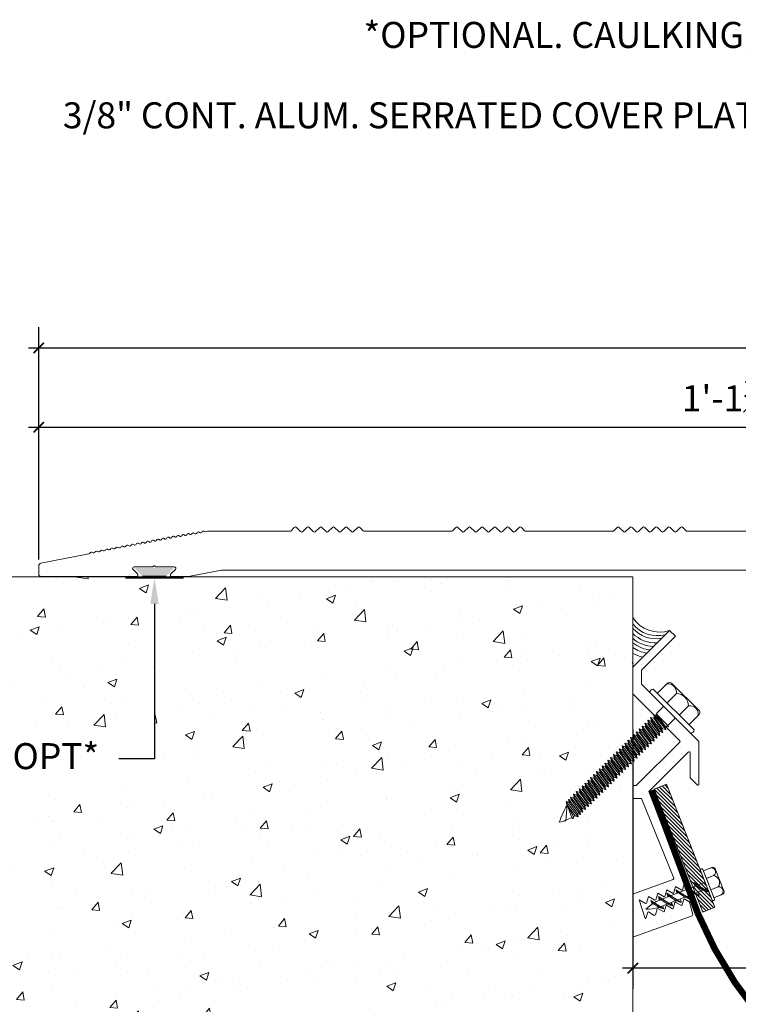
# Model space of a CAD drawing. Units: inches. Extents: x 921.9 to 957.7, y 103.8 to 124.3.
# Drawn here: x 930.8 to 937.7, y 109.1 to 118.6 of the extents above; entities that cross this region are included whole.
import ezdxf
from ezdxf import colors
from ezdxf.entities.mleader import LeaderData, LeaderLine
from ezdxf.math import Vec2, Vec3

# ---------------------------------------------------------------- set-up
doc = ezdxf.new("R2010")
doc.units = ezdxf.units.IN
doc.header["$MEASUREMENT"] = 0
for name, color, linetype, lineweight in [('Dim - Thin', 1, 'Continuous', 5), ('Hatch - Medium', 5, 'Continuous', 9), ('Object - Regular', 250, 'Continuous', 15)]:
    doc.layers.add(name, color=color, linetype=linetype, lineweight=lineweight)
doc.styles.add('ARCHITXT', font='arial-narrow_[allfont.net].ttf')
doc.dimstyles.new('002', dxfattribs={"dimscale": 2, "dimtxt": 0.125, "dimasz": 0.05, "dimexe": 0.1, "dimexo": 0.05, "dimgap": 0.05, "dimtad": 1, "dimdec": 4, "dimzin": 3, "dimdsep": 46, "dimlunit": 4, "dimtxsty": 'ARCHITXT', "dimblk1": 'ARCHTICK', "dimblk2": 'ARCHTICK', "dimsah": 1, "dimcen": 0.05, "dimdle": 0.05, "dimclrd": 256, "dimclre": 256, "dimclrt": 256, "dimadec": 0, "dimazin": 0, "dimtfac": 0.7, "dimtdec": 4, "dimtofl": 0, "dimtmove": 0, "dimatfit": 3, "dimldrblk": 'ARCHTICK', "dimfxl": 1, "dimtfillclr": 7, "dimfrac": 1, "dimtolj": 1, "dimtzin": 0, "dimarcsym": 0})

# ---------------------------------------------------------------- blocks, each defined once
blk = doc.blocks.new('A$C6B111A78')
at = {"layer": 'Object - Regular'}
for p, q in [((-0.1848, 0.2105), (0.1871, 0.2105)), ((-0.2081, 0.1597), (-0.2081, 0.1835)), ((-0.2081, 0.0459), (-0.2081, 0.1728)), ((-0.077, 0.0459), (-0.077, 0.1728)), ((-0.077, 0.1727), (-0.077, 0.0458)), ((0.0896, 0.0459), (0.0896, 0.1728)), ((0.0896, 0.1725), (0.0896, 0.0456)), ((0.2207, 0.1781), (0.2207, 0.0459)), ((0.2207, 0.1727), (0.2207, 0.0459)), ((-0.2769, 0.0459), (0.2769, 0.0459)), ((-0.2769, 0.0459), (0.2769, 0.0459)), ((0.2769, 0), (-0.2769, 0)), ((-0.0694, -0.1043), (-0.0694, 0)), ((0.0881, -0.1043), (0.0881, 0)), ((0.2769, 0), (0.2769, 0)), ((-0.0831, -0.1085), (-0.0434, -0.1043)), ((-0.0694, -0.1043), (-0.0831, -0.1085)), ((-0.0831, -0.1085), (-0.0567, -0.1237)), ((-0.0831, -0.1448), (0.1019, -0.1254)), ((-0.0831, -0.1448), (-0.0567, -0.1295)), ((-0.0831, -0.1448), (-0.0567, -0.16)), ((-0.0831, -0.1844), (0.1019, -0.165)), ((-0.0831, -0.1844), (-0.0567, -0.1692)), ((-0.0831, -0.1844), (-0.0567, -0.1997)), ((-0.0694, -0.1043), (0.0881, -0.1043)), ((-0.0567, -0.1237), (0.0754, -0.1043)), ((-0.0567, -0.1295), (0.0754, -0.1101)), ((-0.0567, -0.1212), (-0.0567, -0.1295)), ((-0.0567, -0.1321), (-0.0567, -0.1237)), ((-0.0567, -0.16), (0.0754, -0.1406)), ((-0.0567, -0.1692), (0.0754, -0.1498)), ((-0.0567, -0.16), (-0.0567, -0.1684)), ((-0.0567, -0.1608), (-0.0567, -0.1692)), ((-0.0567, -0.1997), (0.0754, -0.1803)), ((-0.0567, -0.208), (0.0754, -0.1886)), ((0.0754, -0.1018), (0.0754, -0.1101)), ((0.1019, -0.1254), (0.0754, -0.1101)), ((0.1019, -0.1254), (0.0754, -0.1406)), ((0.0754, -0.1406), (0.0754, -0.149)), ((0.0754, -0.1414), (0.0754, -0.1498)), ((0.1019, -0.165), (0.0754, -0.1498)), ((0.1019, -0.165), (0.0754, -0.1803)), ((0.0754, -0.1803), (0.0754, -0.1886)), ((0.1019, -0.2039), (0.0754, -0.1886)), ((-0.0831, -0.2233), (0.1019, -0.2039)), ((-0.0831, -0.2233), (-0.0567, -0.208)), ((-0.0831, -0.2233), (-0.0567, -0.2385)), ((-0.0831, -0.2621), (0.1019, -0.2427)), ((-0.0831, -0.2621), (-0.0567, -0.2469)), ((-0.0831, -0.2621), (-0.0567, -0.2774)), ((-0.0831, -0.301), (0.1019, -0.2816)), ((-0.0567, -0.1997), (-0.0567, -0.208)), ((-0.0567, -0.2385), (0.0754, -0.2191)), ((-0.0567, -0.2469), (0.0754, -0.2275)), ((-0.0567, -0.2385), (-0.0567, -0.2469)), ((-0.0567, -0.2774), (0.0754, -0.258)), ((-0.0567, -0.2857), (0.0754, -0.2663)), ((-0.0567, -0.2774), (-0.0567, -0.2857)), ((0.1019, -0.2039), (0.0754, -0.2191)), ((0.0754, -0.2191), (0.0754, -0.2275)), ((0.1019, -0.2427), (0.0754, -0.2275)), ((0.1019, -0.2427), (0.0754, -0.258)), ((0.0754, -0.258), (0.0754, -0.2663)), ((0.1019, -0.2816), (0.0754, -0.2663)), ((0.1019, -0.2816), (0.0754, -0.2968)), ((-0.0831, -0.301), (-0.0567, -0.2857)), ((-0.0831, -0.301), (-0.0567, -0.3162)), ((-0.0831, -0.3398), (0.1019, -0.3204)), ((-0.0831, -0.3398), (-0.0567, -0.3246)), ((-0.0831, -0.3398), (-0.0567, -0.3551)), ((-0.0831, -0.3787), (0.1019, -0.3593)), ((-0.0831, -0.3787), (-0.0567, -0.3634)), ((-0.0567, -0.3162), (0.0754, -0.2968)), ((-0.0567, -0.3246), (0.0754, -0.3052)), ((-0.0567, -0.3162), (-0.0567, -0.3246)), ((-0.0567, -0.3551), (0.0754, -0.3357)), ((-0.0567, -0.3634), (0.0754, -0.344)), ((-0.0567, -0.3551), (-0.0567, -0.3634)), ((-0.0567, -0.3939), (0.0754, -0.3745)), ((0.0754, -0.2968), (0.0754, -0.3052)), ((0.1019, -0.3204), (0.0754, -0.3052)), ((0.1019, -0.3204), (0.0754, -0.3357)), ((0.0754, -0.3357), (0.0754, -0.344)), ((0.1019, -0.3593), (0.0754, -0.344)), ((0.1019, -0.3593), (0.0754, -0.3745)), ((0.0754, -0.3745), (0.0754, -0.3829)), ((-0.0831, -0.3787), (-0.0567, -0.3939)), ((-0.0831, -0.4175), (0.1019, -0.3981)), ((-0.0831, -0.4175), (-0.0567, -0.4023)), ((-0.0831, -0.4175), (-0.0567, -0.4328)), ((-0.0831, -0.4564), (0.1019, -0.437)), ((-0.0831, -0.4564), (-0.0567, -0.4411)), ((-0.0831, -0.4564), (-0.0567, -0.4716)), ((-0.0567, -0.4023), (0.0754, -0.3829)), ((-0.0567, -0.3939), (-0.0567, -0.4023)), ((-0.0567, -0.4328), (0.0754, -0.4134)), ((-0.0567, -0.4411), (0.0754, -0.4217)), ((-0.0567, -0.4328), (-0.0567, -0.4411)), ((-0.0567, -0.4716), (0.0754, -0.4522)), ((-0.0567, -0.48), (0.0754, -0.4606)), ((-0.0567, -0.4716), (-0.0567, -0.48)), ((0.1019, -0.3981), (0.0754, -0.3829)), ((0.1019, -0.3981), (0.0754, -0.4134)), ((0.0754, -0.4134), (0.0754, -0.4217)), ((0.1019, -0.437), (0.0754, -0.4217)), ((0.1019, -0.437), (0.0754, -0.4522)), ((0.0754, -0.4522), (0.0754, -0.4606)), ((0.1019, -0.4758), (0.0754, -0.4606)), ((-0.0831, -0.4952), (0.1019, -0.4758)), ((-0.0831, -0.4952), (-0.0567, -0.48)), ((-0.0831, -0.4952), (-0.0567, -0.5105)), ((-0.0831, -0.5338), (0.1019, -0.5143)), ((-0.0831, -0.5338), (-0.0567, -0.5185)), ((-0.0831, -0.5338), (-0.0567, -0.549)), ((-0.0831, -0.5726), (0.1019, -0.5532)), ((-0.0831, -0.5726), (-0.0567, -0.5574)), ((-0.0567, -0.5105), (0.0754, -0.4911)), ((-0.0567, -0.5185), (0.0754, -0.4991)), ((-0.0567, -0.5102), (-0.0567, -0.5185)), ((-0.0567, -0.549), (0.0754, -0.5296)), ((-0.0567, -0.5574), (0.0754, -0.5379)), ((-0.0567, -0.549), (-0.0567, -0.5574)), ((0.1019, -0.4758), (0.0754, -0.4911)), ((0.0754, -0.4907), (0.0754, -0.4991)), ((0.1019, -0.5143), (0.0754, -0.4991)), ((0.1019, -0.5143), (0.0754, -0.5296)), ((0.0754, -0.5296), (0.0754, -0.5379)), ((0.1019, -0.5532), (0.0754, -0.5379)), ((0.1019, -0.5532), (0.0754, -0.5685)), ((-0.0831, -0.5726), (-0.0567, -0.5879)), ((-0.0831, -0.6115), (0.1019, -0.5921)), ((-0.0831, -0.6115), (-0.0567, -0.5962)), ((-0.0831, -0.6115), (-0.0567, -0.6267)), ((-0.0831, -0.6503), (0.1019, -0.6309)), ((-0.0831, -0.6503), (-0.0567, -0.6351)), ((-0.0831, -0.6503), (-0.0567, -0.6656)), ((-0.0567, -0.5879), (0.0754, -0.5685)), ((-0.0567, -0.5962), (0.0754, -0.5768)), ((-0.0567, -0.5879), (-0.0567, -0.5962)), ((-0.0567, -0.6267), (0.0754, -0.6073)), ((-0.0567, -0.6351), (0.0754, -0.6157)), ((-0.0567, -0.6267), (-0.0567, -0.6351)), ((-0.0567, -0.6656), (0.0754, -0.6462)), ((-0.0567, -0.6739), (0.0754, -0.6545)), ((-0.0567, -0.6739), (0.0754, -0.6545)), ((0.0754, -0.5685), (0.0754, -0.5768)), ((0.1019, -0.5921), (0.0754, -0.5768)), ((0.1019, -0.5921), (0.0754, -0.6073)), ((0.0754, -0.6073), (0.0754, -0.6157)), ((0.1019, -0.6309), (0.0754, -0.6157)), ((0.1019, -0.6309), (0.0754, -0.6462)), ((0.0754, -0.6545), (0.0754, -0.6462)), ((0.0754, -0.6462), (0.0754, -0.6545)), ((0.1019, -0.6698), (0.0754, -0.6545)), ((-0.0831, -0.6892), (0.1019, -0.6698)), ((-0.0831, -0.6892), (-0.0567, -0.6739)), ((-0.0831, -0.6892), (-0.0567, -0.7044)), ((-0.0831, -0.728), (0.1019, -0.7086)), ((-0.0831, -0.728), (-0.0567, -0.7128)), ((-0.0831, -0.728), (-0.0567, -0.7433)), ((-0.0831, -0.7666), (0.1019, -0.7471)), ((-0.0831, -0.7666), (-0.0567, -0.7513)), ((-0.0567, -0.6656), (-0.0567, -0.6739)), ((-0.0567, -0.6656), (-0.0567, -0.6739)), ((-0.0567, -0.7044), (0.0754, -0.685)), ((-0.0567, -0.7128), (0.0754, -0.6934)), ((-0.0567, -0.7044), (-0.0567, -0.7128)), ((-0.0567, -0.7433), (0.0754, -0.7239)), ((-0.0567, -0.7513), (0.0754, -0.7319)), ((-0.0567, -0.7516), (0.0754, -0.7322)), ((-0.0567, -0.743), (-0.0567, -0.7513)), ((-0.0567, -0.7433), (-0.0567, -0.7516)), ((0.1019, -0.6698), (0.0754, -0.685)), ((0.0754, -0.685), (0.0754, -0.6934)), ((0.1019, -0.7086), (0.0754, -0.6934)), ((0.1019, -0.7086), (0.0754, -0.7239)), ((0.0754, -0.7235), (0.0754, -0.7319)), ((0.1019, -0.7471), (0.0754, -0.7319)), ((0.0754, -0.7322), (0.1019, -0.7475)), ((0.1019, -0.7471), (0.0754, -0.7624)), ((0.1019, -0.7475), (0.0754, -0.7627)), ((-0.0831, -0.7666), (-0.0567, -0.7818)), ((-0.0831, -0.8054), (0.1019, -0.786)), ((-0.0831, -0.8054), (-0.0567, -0.7902)), ((-0.0831, -0.8054), (-0.0567, -0.8207)), ((-0.0831, -0.8443), (0.1019, -0.8248)), ((-0.0831, -0.8443), (-0.0567, -0.829)), ((-0.0831, -0.8443), (-0.0567, -0.8595)), ((-0.0567, -0.7818), (0.0754, -0.7624)), ((-0.0567, -0.7902), (0.0754, -0.7707)), ((-0.0567, -0.7818), (-0.0567, -0.7902)), ((-0.0567, -0.8207), (0.0754, -0.8012)), ((-0.0567, -0.829), (0.0754, -0.8096)), ((-0.0567, -0.8207), (-0.0567, -0.829)), ((-0.0567, -0.8595), (0.0754, -0.8401)), ((-0.0567, -0.8675), (0.0754, -0.8481)), ((0.0754, -0.7627), (0.0471, -0.7669)), ((0.0754, -0.7624), (0.0754, -0.7707)), ((0.1019, -0.786), (0.0754, -0.7707)), ((0.1019, -0.786), (0.0754, -0.8012)), ((0.0754, -0.8012), (0.0754, -0.8096)), ((0.1019, -0.8248), (0.0754, -0.8096)), ((0.1019, -0.8248), (0.0754, -0.8401)), ((0.0754, -0.8398), (0.0754, -0.8481)), ((0.1019, -0.8634), (0.0754, -0.8481)), ((-0.0831, -0.8828), (0.1019, -0.8634)), ((-0.0831, -0.8828), (-0.0567, -0.8675)), ((-0.0831, -0.8828), (-0.0567, -0.898)), ((-0.0831, -0.9216), (0.1019, -0.9022)), ((-0.0831, -0.9216), (-0.0567, -0.9064)), ((-0.0831, -0.9216), (-0.0567, -0.9369)), ((-0.0831, -0.9605), (0.1019, -0.9411)), ((-0.0831, -0.9605), (-0.0567, -0.9452)), ((-0.0567, -0.8592), (-0.0567, -0.8675)), ((-0.0567, -0.898), (0.0754, -0.8786)), ((-0.0567, -0.9064), (0.0754, -0.887)), ((-0.0567, -0.898), (-0.0567, -0.9064)), ((-0.0567, -0.9369), (0.0754, -0.9175)), ((-0.0567, -0.9452), (0.0754, -0.9258)), ((-0.0567, -0.9369), (-0.0567, -0.9452)), ((0.1019, -0.8634), (0.0754, -0.8786)), ((0.0754, -0.8786), (0.0754, -0.887)), ((0.1019, -0.9022), (0.0754, -0.887)), ((0.1019, -0.9022), (0.0754, -0.9175)), ((0.0754, -0.9175), (0.0754, -0.9258)), ((0.1019, -0.9411), (0.0754, -0.9258)), ((0.1019, -0.9411), (0.0754, -0.9563)), ((-0.0831, -0.9605), (-0.0567, -0.9758)), ((-0.0831, -0.9994), (0.1019, -0.9799)), ((-0.0831, -0.9994), (-0.0567, -0.9841)), ((-0.0831, -0.9994), (-0.0567, -1.0146)), ((-0.0831, -1.0382), (0.1019, -1.0188)), ((-0.0831, -1.0382), (-0.0567, -1.0229)), ((-0.0831, -1.0382), (-0.0567, -1.0535)), ((-0.0567, -0.9758), (0.0754, -0.9563)), ((-0.0567, -0.9841), (0.0754, -0.9647)), ((-0.0567, -0.9758), (-0.0567, -0.9841)), ((-0.0567, -1.0146), (0.0754, -0.9952)), ((-0.0567, -1.0229), (0.0754, -1.0035)), ((-0.0567, -1.0229), (0.0754, -1.0035)), ((-0.0567, -1.0146), (-0.0567, -1.0229)), ((-0.0567, -1.0146), (-0.0567, -1.0229)), ((-0.0567, -1.0535), (0.0754, -1.034)), ((0.0754, -0.9563), (0.0754, -0.9647)), ((0.1019, -0.9799), (0.0754, -0.9647)), ((0.1019, -0.9799), (0.0754, -0.9952)), ((0.0754, -0.9952), (0.0754, -1.0035)), ((0.0754, -1.0035), (0.0754, -0.9952)), ((0.1019, -1.0188), (0.0754, -1.0035)), ((0.1019, -1.0188), (0.0754, -1.034)), ((0.0754, -1.034), (0.0754, -1.0424)), ((-0.0831, -1.0771), (0.1019, -1.0576)), ((-0.0831, -1.0771), (-0.0567, -1.0618)), ((-0.0831, -1.0771), (-0.0567, -1.0923)), ((-0.0831, -1.1156), (0.1019, -1.0962)), ((-0.0831, -1.1156), (-0.0567, -1.1003)), ((-0.0831, -1.1156), (-0.0567, -1.1308)), ((-0.0831, -1.1544), (0.1019, -1.135)), ((-0.0567, -1.0618), (0.0754, -1.0424)), ((-0.0567, -1.0535), (-0.0567, -1.0618)), ((-0.0567, -1.0923), (0.0754, -1.0729)), ((-0.0567, -1.1003), (0.0754, -1.0809)), ((-0.0567, -1.1007), (0.0754, -1.0812)), ((-0.0567, -1.092), (-0.0567, -1.1003)), ((-0.0567, -1.0923), (-0.0567, -1.1007)), ((-0.0567, -1.1308), (0.0754, -1.1114)), ((-0.0567, -1.1392), (0.0754, -1.1198)), ((-0.0567, -1.1308), (-0.0567, -1.1392)), ((0.0754, -1.1117), (0.0471, -1.1159)), ((0.1019, -1.0576), (0.0754, -1.0424)), ((0.1019, -1.0576), (0.0754, -1.0729)), ((0.0754, -1.0726), (0.0754, -1.0809)), ((0.1019, -1.0962), (0.0754, -1.0809)), ((0.0754, -1.0812), (0.1019, -1.0965)), ((0.1019, -1.0962), (0.0754, -1.1114)), ((0.1019, -1.0965), (0.0754, -1.1117)), ((0.0754, -1.1114), (0.0754, -1.1198)), ((0.1019, -1.135), (0.0754, -1.1198)), ((0.1019, -1.135), (0.0754, -1.1503)), ((-0.0831, -1.1544), (-0.0567, -1.1392)), ((-0.0831, -1.1544), (-0.0567, -1.1697)), ((-0.0815, -1.1924), (0.1035, -1.1729)), ((-0.0815, -1.1924), (-0.055, -1.1771)), ((-0.0815, -1.1924), (-0.055, -1.2076)), ((-0.0815, -1.2312), (0.1035, -1.2118)), ((-0.0815, -1.2312), (-0.055, -1.216)), ((-0.0567, -1.1697), (0.0754, -1.1503)), ((-0.055, -1.1771), (0.0771, -1.1577)), ((-0.055, -1.1688), (-0.055, -1.1771)), ((-0.055, -1.2076), (0.0771, -1.1882)), ((-0.055, -1.216), (0.0771, -1.1965)), ((-0.055, -1.2076), (-0.055, -1.216)), ((-0.055, -1.2465), (0.0771, -1.227)), ((0.0771, -1.1493), (0.0771, -1.1577)), ((0.1035, -1.1729), (0.0771, -1.1577)), ((0.1035, -1.1729), (0.0771, -1.1882)), ((0.0771, -1.1882), (0.0771, -1.1965)), ((0.1035, -1.2118), (0.0771, -1.1965)), ((0.1035, -1.2118), (0.0771, -1.227)), ((0.0771, -1.2354), (0.0771, -1.227)), ((0.0771, -1.227), (0.0771, -1.2354)), ((-0.0815, -1.2312), (-0.055, -1.2465)), ((-0.0815, -1.2701), (0.1035, -1.2506)), ((-0.0815, -1.2701), (-0.055, -1.2548)), ((-0.0815, -1.2701), (-0.055, -1.2853)), ((-0.0815, -1.3006), (0.1035, -1.2811)), ((-0.0815, -1.3006), (-0.055, -1.2853)), ((-0.0815, -1.3006), (-0.055, -1.3158)), ((-0.0815, -1.3311), (0.1035, -1.3116)), ((-0.0815, -1.3311), (-0.055, -1.3158)), ((-0.0744, -1.2701), (-0.055, -1.2548)), ((-0.055, -1.2548), (0.0771, -1.2354)), ((-0.055, -1.2548), (0.0771, -1.2354)), ((-0.055, -1.2465), (-0.055, -1.2548)), ((-0.055, -1.2465), (-0.055, -1.2548)), ((-0.055, -1.2853), (0.0771, -1.2659)), ((-0.055, -1.2853), (0.0771, -1.2659)), ((-0.055, -1.277), (-0.055, -1.2853)), ((-0.055, -1.3158), (0.0771, -1.2964)), ((-0.055, -1.3158), (0.0771, -1.2964)), ((-0.055, -1.3075), (-0.055, -1.3158)), ((0.1035, -1.2506), (0.0771, -1.2354)), ((0.1035, -1.2506), (0.0771, -1.2354)), ((0.1035, -1.2506), (0.0771, -1.2659)), ((0.0771, -1.2575), (0.0771, -1.2659)), ((0.1035, -1.2811), (0.0771, -1.2659)), ((0.1035, -1.2811), (0.0771, -1.2964)), ((0.0771, -1.288), (0.0771, -1.2964)), ((0.1035, -1.3116), (0.0771, -1.2964)), ((0.1035, -1.3116), (0.0771, -1.3269)), ((-0.0815, -1.3311), (-0.055, -1.3463)), ((-0.0489, -1.3646), (-0.061, -1.3802)), ((-0.061, -1.3802), (-0.044, -1.3802)), ((-0.055, -1.3463), (0.0771, -1.3269)), ((0.0742, -1.3273), (-0.0489, -1.3646)), ((-0.044, -1.3802), (0.0742, -1.3273)), ((0.0742, -1.3273), (-0.0262, -1.4431)), ((-0.0262, -1.4431), (0.0094, -1.4981))]:
    blk.add_line(p, q, dxfattribs=at)
for centre, radius, start, end in [((-0.1807, 0.1835), 0.0274, 98.59012, 180), ((-0.1426, 0.122), 0.0829, 37.72655, 142.21039), ((0.0062, 0.0807), 0.1241, 47.72044, 132.096), ((0.1551, 0.122), 0.0829, 37.72655, 142.21039), ((0.1878, 0.1776), 0.0329, 0.84185, 91.27145), ((-0.2579, 0.0229), 0.0298, 129.61167, 230.32527), ((0.2513, 0.0229), 0.0344, 318.13895, 41.86105), ((-0.1837, -1.3994), 0.1392, 14.51674, 22.44128), ((0.5424, -1.1857), 0.6178, 198.35656, 210.37399), ((-1.0061, -1.0152), 1.1245, 334.56702, 343.88226), ((-1.0061, -1.0152), 1.1245, 334.56702, 343.80291)]:
    blk.add_arc(centre, radius, start, end, dxfattribs=at)
blk = doc.blocks.new('_ArchTick')
at = {"color": 0, "linetype": 'ByBlock', "const_width": 0.15}
blk.add_lwpolyline([(-0.5, -0.5), (0.5, 0.5)], dxfattribs=at)
blk = doc.blocks.new('*D95')
at = {"layer": 'Defpoints', "color": 0, "transparency": 16777216}
for p in [(936.7018, 111.8243), (936.7018, 109.4324), (944.7018, 109.4324)]:
    blk.add_point(p, dxfattribs=at)
at = {"layer": 'Dim - Thin', "lineweight": -2, "transparency": 16777216}
for p, q in [((936.7018, 111.7243), (936.7018, 109.2324)), ((944.7018, 109.5324), (944.7018, 109.6324)), ((944.8018, 109.4324), (936.6018, 109.4324))]:
    blk.add_line(p, q, dxfattribs=at)
at = {"layer": 'Dim - Thin', "lineweight": -2, "transparency": 16777216, "xscale": 0.1, "yscale": 0.1, "zscale": 0.1, "rotation": 180}
blk.add_blockref('_ArchTick', (936.7018, 109.4324), dxfattribs=at)
at = {"layer": 'Dim - Thin', "lineweight": -2, "transparency": 16777216, "xscale": 0.1, "yscale": 0.1, "zscale": 0.1}
blk.add_blockref('_ArchTick', (944.7018, 109.4324), dxfattribs=at)
at = {"layer": 'Dim - Thin', "transparency": 16777216, "insert": (940.7018, 109.66), "char_height": 0.25, "attachment_point": 5, "style": 'ARCHITXT'}
blk.add_mtext('\\A1;8"', dxfattribs=at)
blk = doc.blocks.new('*D96')
at = {"layer": 'Defpoints', "color": 0, "transparency": 16777216}
for p in [(950.5068, 115.3946), (930.9943, 113.3006), (950.5068, 113.2589)]:
    blk.add_point(p, dxfattribs=at)
at = {"layer": 'Dim - Thin', "lineweight": -2, "transparency": 16777216}
for p, q in [((930.9943, 113.4006), (930.9943, 115.5946)), ((950.5068, 113.3589), (950.5068, 115.5946)), ((930.8943, 115.3946), (950.6068, 115.3946))]:
    blk.add_line(p, q, dxfattribs=at)
at = {"layer": 'Dim - Thin', "lineweight": -2, "transparency": 16777216, "xscale": 0.1, "yscale": 0.1, "zscale": 0.1, "rotation": 180}
blk.add_blockref('_ArchTick', (930.9943, 115.3946), dxfattribs=at)
at = {"layer": 'Dim - Thin', "lineweight": -2, "transparency": 16777216, "xscale": 0.1, "yscale": 0.1, "zscale": 0.1}
blk.add_blockref('_ArchTick', (950.5068, 115.3946), dxfattribs=at)
at = {"layer": 'Dim - Thin', "transparency": 16777216, "insert": (940.7505, 115.6703), "char_height": 0.25, "attachment_point": 5, "style": 'ARCHITXT'}
blk.add_mtext('\\A1;1\'-7{\\H0.700000x;\\S1#2;}"', dxfattribs=at)
blk = doc.blocks.new('A$C45080D9A')
at = {"layer": 'Object - Regular'}
for p, q in [((-10.5365, 0.7575), (-11.3217, 0.7575)), ((-10.4947, 0.7931), (-10.5259, 0.7619)), ((-10.4337, 0.7533), (-10.4735, 0.7931)), ((-10.3727, 0.7931), (-10.4125, 0.7533)), ((-10.3117, 0.7533), (-10.3515, 0.7931)), ((-10.2507, 0.7931), (-10.2905, 0.7533)), ((-10.1897, 0.7533), (-10.2295, 0.7931)), ((-10.1287, 0.7931), (-10.1685, 0.7533)), ((-10.0677, 0.7533), (-10.1075, 0.7931)), ((-10.0067, 0.7931), (-10.0465, 0.7533)), ((-9.9457, 0.7533), (-9.9855, 0.7931)), ((-9.8847, 0.7931), (-9.9245, 0.7533)), ((-9.8323, 0.7619), (-9.8635, 0.7931)), ((-9.8217, 0.7575), (-8.9857, 0.7575)), ((-8.9438, 0.7931), (-8.975, 0.7619)), ((-8.8828, 0.7533), (-8.9226, 0.7931)), ((-8.8218, 0.7931), (-8.8616, 0.7533)), ((-8.7608, 0.7533), (-8.8006, 0.7931)), ((-8.6998, 0.7931), (-8.7396, 0.7533)), ((-8.6388, 0.7533), (-8.6786, 0.7931)), ((-8.5778, 0.7931), (-8.6176, 0.7533)), ((-8.5168, 0.7533), (-8.5566, 0.7931)), ((-8.4558, 0.7931), (-8.4956, 0.7533)), ((-8.3948, 0.7533), (-8.4346, 0.7931)), ((-8.3338, 0.7931), (-8.3736, 0.7533)), ((-8.2814, 0.7619), (-8.3126, 0.7931)), ((-8.2708, 0.7575), (-7.4348, 0.7575)), ((-7.3929, 0.7931), (-7.4242, 0.7619)), ((-7.3319, 0.7533), (-7.3717, 0.7931)), ((-7.2709, 0.7931), (-7.3107, 0.7533)), ((-7.2099, 0.7533), (-7.2497, 0.7931)), ((-7.1489, 0.7931), (-7.1887, 0.7533)), ((-7.0879, 0.7533), (-7.1277, 0.7931)), ((-7.0269, 0.7931), (-7.0667, 0.7533)), ((-6.9659, 0.7533), (-7.0057, 0.7931)), ((-6.9049, 0.7931), (-6.9447, 0.7533)), ((-6.8439, 0.7533), (-6.8837, 0.7931)), ((-6.7829, 0.7931), (-6.8227, 0.7533)), ((-6.7305, 0.7619), (-6.7617, 0.7931)), ((-5.9748, 0.7575), (-6.7199, 0.7575)), ((-12.4679, 0.5383), (-12.9298, 0.4489)), ((-12.95, 0.345), (-12.95, 0.4243)), ((-12.0014, 0.3456), (-12.0442, 0.3884)), ((-12.0336, 0.414), (-11.8578, 0.414)), ((-11.8232, 0.414), (-11.6474, 0.414)), ((-11.6368, 0.3884), (-11.6796, 0.3456)), ((-11.5116, 0.3204), (-11.1934, 0.382)), ((-0.6654, 0.3825), (-11.1887, 0.3825)), ((-12.925, 0.32), (-12.012, 0.32)), ((-11.669, 0.32), (-11.5164, 0.32))]:
    blk.add_line(p, q, dxfattribs=at)
for centre, radius, start, end in [((-11.3656, 0.7441), 0.015, 45.41748, 157.50802), ((-11.3217, 0.7325), 0.025, 90, 124.67028), ((-10.5365, 0.7725), 0.015, 270, 315), ((-10.4841, 0.7825), 0.015, 45, 135), ((-10.3621, 0.7825), 0.015, 45, 135), ((-10.2401, 0.7825), 0.015, 45, 135), ((-10.1181, 0.7825), 0.015, 45, 135), ((-9.9961, 0.7825), 0.015, 45, 135), ((-9.8741, 0.7825), 0.015, 45, 135), ((-9.8217, 0.7725), 0.015, 225, 270), ((-8.9857, 0.7725), 0.015, 270, 315), ((-8.9332, 0.7825), 0.015, 45, 135), ((-8.8112, 0.7825), 0.015, 45, 135), ((-8.6892, 0.7825), 0.015, 45, 135), ((-8.5672, 0.7825), 0.015, 45, 135), ((-8.4452, 0.7825), 0.015, 45, 135), ((-8.3232, 0.7825), 0.015, 45, 135), ((-8.2708, 0.7725), 0.015, 225, 270), ((-7.4348, 0.7725), 0.015, 270, 315), ((-7.3823, 0.7825), 0.015, 45, 135), ((-7.2603, 0.7825), 0.015, 45, 135), ((-7.1383, 0.7825), 0.015, 45, 135), ((-7.0163, 0.7825), 0.015, 45, 135), ((-6.8943, 0.7825), 0.015, 45, 135), ((-6.7723, 0.7825), 0.015, 45, 135), ((-6.7199, 0.7725), 0.015, 225, 270), ((-11.8528, 0.6557), 0.015, 45.41748, 157.50802), ((-11.8316, 0.6769), 0.015, 224.62263, 337.50802), ((-11.8038, 0.6654), 0.015, 43.90001, 157.50802), ((-11.7824, 0.6863), 0.015, 224.62263, 337.50802), ((-11.7546, 0.6749), 0.015, 43.90001, 157.50802), ((-11.7332, 0.6958), 0.015, 224.62263, 337.50802), ((-11.7054, 0.6843), 0.015, 43.90001, 157.50802), ((-11.684, 0.7053), 0.015, 224.62263, 337.50802), ((-11.6562, 0.6938), 0.015, 45.41748, 157.50802), ((-11.635, 0.715), 0.015, 224.62263, 322.0277), ((-11.6093, 0.7), 0.015, 43.90001, 157.50802), ((-11.5879, 0.721), 0.015, 224.62263, 337.50802), ((-11.5601, 0.7095), 0.015, 43.90001, 157.50802), ((-11.5387, 0.7304), 0.015, 224.62263, 337.50802), ((-11.5109, 0.719), 0.015, 45.41748, 157.50802), ((-11.4897, 0.7402), 0.015, 224.62263, 322.0277), ((-11.4641, 0.7252), 0.015, 43.90001, 157.50802), ((-11.4426, 0.7462), 0.015, 224.62263, 337.50802), ((-11.4148, 0.7347), 0.015, 43.90001, 157.50802), ((-11.3934, 0.7556), 0.015, 224.62263, 337.50802), ((-11.3444, 0.7654), 0.015, 224.62263, 304.67028), ((-10.4231, 0.7639), 0.015, 225, 315), ((-10.3011, 0.7639), 0.015, 225, 315), ((-10.1791, 0.7639), 0.015, 225, 315), ((-10.0571, 0.7639), 0.015, 225, 315), ((-9.9351, 0.7639), 0.015, 225, 315), ((-8.8722, 0.7639), 0.015, 225, 315), ((-8.7502, 0.7639), 0.015, 225, 315), ((-8.6282, 0.7639), 0.015, 225, 315), ((-8.5062, 0.7639), 0.015, 225, 315), ((-8.3842, 0.7639), 0.015, 225, 315), ((-7.3213, 0.7639), 0.015, 225, 315), ((-7.1993, 0.7639), 0.015, 225, 315), ((-7.0773, 0.7639), 0.015, 225, 315), ((-6.9553, 0.7639), 0.015, 225, 315), ((-6.8333, 0.7639), 0.015, 225, 315), ((-12.3447, 0.5607), 0.015, 43.90001, 157.50802), ((-12.3232, 0.5817), 0.015, 224.62263, 337.50802), ((-12.2955, 0.5702), 0.015, 43.90001, 157.50802), ((-12.274, 0.5911), 0.015, 224.62263, 337.50802), ((-12.2463, 0.5798), 0.015, 44.62263, 158.22632), ((-12.2249, 0.6009), 0.015, 224.62263, 337.50802), ((-12.1972, 0.5894), 0.015, 43.90001, 157.50802), ((-12.1757, 0.6104), 0.015, 224.62263, 337.50802), ((-12.148, 0.5989), 0.015, 43.90001, 157.50802), ((-12.1265, 0.6198), 0.015, 224.62263, 337.50802), ((-12.0988, 0.6084), 0.015, 43.90001, 157.50802), ((-12.0773, 0.6293), 0.015, 224.62263, 337.50802), ((-12.0496, 0.6178), 0.015, 43.90001, 157.50802), ((-12.0281, 0.6388), 0.015, 224.62263, 337.50802), ((-12.0004, 0.6273), 0.015, 43.90001, 157.50802), ((-11.9789, 0.6482), 0.015, 224.62263, 337.50802), ((-11.9512, 0.6367), 0.015, 43.90001, 157.50802), ((-11.9297, 0.6577), 0.015, 224.62263, 337.50802), ((-11.902, 0.6462), 0.015, 43.90001, 157.50802), ((-11.8805, 0.6671), 0.015, 224.62263, 337.50802), ((-12.4708, 0.553), 0.015, 280.95364, 337.87545), ((-12.443, 0.5417), 0.015, 44.62263, 157.87545), ((-12.4216, 0.5628), 0.015, 224.62263, 337.50802), ((-12.3939, 0.5513), 0.015, 43.90001, 157.50802), ((-12.3724, 0.5722), 0.015, 224.62263, 337.50802), ((-12.925, 0.4243), 0.025, 100.95364, 180), ((-12.0336, 0.399), 0.015, 90, 225), ((-11.8578, 0.424), 0.01, 270, 330), ((-11.8405, 0.414), 0.01, 30, 150), ((-11.8232, 0.424), 0.01, 210, 270), ((-11.6474, 0.399), 0.015, 315, 90), ((-11.1887, 0.3575), 0.025, 90, 100.95364), ((-12.925, 0.345), 0.025, 180, 270), ((-12.012, 0.335), 0.015, 270, 45), ((-11.669, 0.335), 0.015, 135, 270), ((-11.5164, 0.345), 0.025, 270, 280.95364)]:
    blk.add_arc(centre, radius, start, end, dxfattribs=at)
blk = doc.blocks.new('*D100')
at = {"layer": 'Defpoints', "color": 0, "transparency": 16777216}
for p in [(944.3691, 114.6325), (930.9943, 113.2609), (944.3691, 112.8636)]:
    blk.add_point(p, dxfattribs=at)
at = {"layer": 'Dim - Thin', "lineweight": -2, "transparency": 16777216}
for p, q in [((930.9943, 113.3609), (930.9943, 114.8325)), ((944.3691, 112.9636), (944.3691, 114.8325)), ((930.8943, 114.6325), (944.4691, 114.6325))]:
    blk.add_line(p, q, dxfattribs=at)
at = {"layer": 'Dim - Thin', "lineweight": -2, "transparency": 16777216, "xscale": 0.1, "yscale": 0.1, "zscale": 0.1, "rotation": 180}
blk.add_blockref('_ArchTick', (930.9943, 114.6325), dxfattribs=at)
at = {"layer": 'Dim - Thin', "lineweight": -2, "transparency": 16777216, "xscale": 0.1, "yscale": 0.1, "zscale": 0.1}
blk.add_blockref('_ArchTick', (944.3691, 114.6325), dxfattribs=at)
at = {"layer": 'Dim - Thin', "transparency": 16777216, "insert": (937.6817, 114.9112), "char_height": 0.25, "attachment_point": 5, "style": 'ARCHITXT'}
blk.add_mtext('\\A1;1\'-1{\\H0.700000x;\\S3#8;}"', dxfattribs=at)

msp = doc.modelspace()

# ---------------------------------------------------------------- hatches: boundary and pattern name
at = {"layer": 'Hatch - Medium'}
h = msp.add_hatch(dxfattribs=at)
h.set_pattern_fill('AR-CONC', color=256, scale=0.125)
h.set_pattern_definition([(50, (0, 0), (0.8965752, -0.07844017), [0.09375, -1.03125]), (355, (0, 0), (-0.1734392, 0.9402402), [0.075, -0.825]), (100.45144, (0.0747, -0.0065), (0.72313606, 0.8618), [0.0796752, -0.8764276]), (46.1842, (0, 0.25), (1.3340517, -0.2068991), [0.140625, -1.546875]), (96.63564, (0.1112, 0.2328), (1.1683274, 1.2176483), [0.119513, -1.3146422]), (351.18416, (0, 0.25), (1.1683274, 1.2176483), [0.1125, -1.2375]), (21, (0.125, 0.1875), (0.7461338, -0.5032736), [0.09375, -1.03125]), (326, (0.125, 0.1875), (0.3041442, 0.9064376), [0.075, -0.825]), (71.45144, (0.1872, 0.1456), (1.050278, 0.40316394), [0.0796752, -0.8764276]), (37.5, (0, 0), (0.01519982, 0.41611732), [0, -0.815, 0, -0.8375, 0, -0.828125]), (7.5, (0, 0), (0.32883692, 0.49301464), [0, -0.4775, 0, -0.79625, 0, -0.315625]), (327.5, (-0.27875, 0), (0.66727805, -0.02819359), [0, -0.3125, 0, -0.975, 0, -1.29375]), (317.5, (-0.40375, 0), (0.7289827, 0.12513123), [0, -0.40625, 0, -0.6475, 0, -0.91875])])
h.paths.add_polyline_path([(936.70178, 107.19474), (936.70178, 111.42737), (936.68637, 111.4315), (936.68047, 111.4256), (936.68837, 111.39613), (936.6589, 111.40402), (936.653, 111.39812), (936.6609, 111.36866), (936.63143, 111.37655), (936.62553, 111.37065), (936.63342, 111.34118), (936.60396, 111.34908), (936.59806, 111.34318), (936.60595, 111.31371), (936.57648, 111.32161), (936.57081, 111.31593), (936.57871, 111.28647), (936.54924, 111.29436), (936.54334, 111.28846), (936.55123, 111.259), (936.52177, 111.26689), (936.51587, 111.26099), (936.52376, 111.23152), (936.49429, 111.23942), (936.48862, 111.23374), (936.49652, 111.20428), (936.46705, 111.21217), (936.46115, 111.20627), (936.46904, 111.17681), (936.43958, 111.1847), (936.43368, 111.1788), (936.44157, 111.14933), (936.41211, 111.15723), (936.4062, 111.15133), (936.4141, 111.12186), (936.38463, 111.12976), (936.37873, 111.12386), (936.38663, 111.09439), (936.35716, 111.10228), (936.35126, 111.09638), (936.35916, 111.06692), (936.32969, 111.07481), (936.32402, 111.06914), (936.33191, 111.03967), (936.30244, 111.04757), (936.29654, 111.04167), (936.30444, 111.0122), (936.27316, 111.02058), (936.26859, 111.016), (936.27648, 110.98653), (936.24701, 110.99443), (936.24111, 110.98853), (936.24901, 110.95906), (936.21954, 110.96696), (936.21364, 110.96106), (936.22154, 110.93159), (936.19207, 110.93949), (936.19997, 110.91002), (936.1705, 110.91791), (936.17839, 110.88845), (936.14893, 110.89634, 0.0345911), (936.13172, 110.88776), (936.12914, 110.86816), (936.11712, 110.88018, -0.0250077), (936.0606, 110.85528), (936.0601, 110.84826), (935.99607, 110.8346, -0.0406678), (936.071, 111.00114), (936.06926, 111.00349), (936.06136, 111.03295), (936.09083, 111.02506), (936.08293, 111.05452), (936.1124, 111.04663), (936.1045, 111.07609), (936.13397, 111.0682), (936.13987, 111.0741), (936.13198, 111.10357), (936.16144, 111.09567), (936.16735, 111.10157), (936.15945, 111.13104), (936.18892, 111.12314), (936.19482, 111.12905), (936.18741, 111.1567), (936.21687, 111.14881), (936.22255, 111.15448), (936.21445, 111.18471), (936.21488, 111.18418), (936.24435, 111.17628), (936.25002, 111.18195), (936.24212, 111.21142), (936.27159, 111.20353), (936.27749, 111.20943), (936.2696, 111.23889), (936.29906, 111.231), (936.30496, 111.2369), (936.29707, 111.26637), (936.32653, 111.25847), (936.33244, 111.26437), (936.32454, 111.29384), (936.35401, 111.28594), (936.35991, 111.29184), (936.35201, 111.32131), (936.38148, 111.31341), (936.38738, 111.31932), (936.37948, 111.34878), (936.40895, 111.34089), (936.41463, 111.34656), (936.40673, 111.37603), (936.4362, 111.36813), (936.4421, 111.37403), (936.4342, 111.4035), (936.46367, 111.3956), (936.46934, 111.40128), (936.46124, 111.4315), (936.46167, 111.43097), (936.49114, 111.42308), (936.49681, 111.42875), (936.48892, 111.45822), (936.51839, 111.45032), (936.52429, 111.45622), (936.51639, 111.48569), (936.54586, 111.47779), (936.55176, 111.48369), (936.54386, 111.51316), (936.57333, 111.50527), (936.57923, 111.51117), (936.57134, 111.54063), (936.6008, 111.53274), (936.6067, 111.53864), (936.59881, 111.56811), (936.62828, 111.56021), (936.63418, 111.56611), (936.62628, 111.59558), (936.65575, 111.58768), (936.66142, 111.59336), (936.65353, 111.62282), (936.68299, 111.61493), (936.68889, 111.62083), (936.681, 111.6503), (936.70178, 111.64473), (936.70178, 113.19474), (928.70178, 113.19474), (928.70178, 107.19474)])
edge = h.paths.add_edge_path()
edge.add_line((928.34054, 111.20518), (931.64767, 111.20518))
edge.add_line((931.64767, 111.20518), (931.64767, 111.72564))
edge.add_line((931.64767, 111.72564), (928.34054, 111.72564))
edge.add_line((928.34054, 111.72564), (928.34054, 111.20518))
edge.add_line((932.10602, 111.44589), (931.76227, 111.44589))
edge.add_line((932.10602, 112.93473), (932.10602, 111.44589))
edge.add_line((932.06435, 112.93473), (932.10602, 113.18473))
edge.add_line((932.10602, 113.18473), (932.14768, 112.93473))
edge.add_line((932.14768, 112.93473), (932.06435, 112.93473))
h = msp.add_hatch(dxfattribs=at)
h.set_pattern_fill('ANSI31', color=256, scale=0.2, style=0)
h.set_pattern_definition([(135, (838.520816, 101.24655), (0.0176776695, 0.0176776695), [])])
h.paths.add_polyline_path([(937.0248, 111.20018), (936.90858, 111.15417), (937.28058, 110.21179), (937.30404, 110.22108, -0.1761878), (937.28928, 110.25447), (937.32689, 110.23012), (937.39681, 110.25779)])
h.paths.add_polyline_path([(937.39681, 110.25779), (937.32689, 110.23012), (937.39131, 110.1884), (937.41976, 110.19965)])
h.paths.add_polyline_path([(937.31432, 110.22515), (937.28058, 110.21179), (937.30322, 110.15444), (937.30409, 110.15388), (937.37875, 110.18343)])
h.paths.add_polyline_path([(937.28928, 110.25447, 0.1487425), (937.31432, 110.22515), (937.37875, 110.18343, 0.0846017), (937.42594, 110.16598)])
h.paths.add_polyline_path([(937.41976, 110.19965), (937.41737, 110.19871, -0.0605113), (937.42594, 110.16598, -0.0846017), (937.37875, 110.18343), (937.33015, 110.16419, -0.0605113), (937.33871, 110.13146, -0.0523247), (937.30876, 110.14039), (937.37545, 109.97147), (937.49172, 110.01736)])
h.paths.add_polyline_path([(937.41737, 110.19871), (937.39131, 110.1884), (937.42594, 110.16598, 0.0605113)], flags=17)
h.paths.add_polyline_path([(937.28928, 110.25447, 0.1761878), (937.30404, 110.22108), (937.31432, 110.22515, -0.1487425)], flags=17)
at = {"layer": 'Object - Regular'}
h = msp.add_hatch(color=256, dxfattribs=at)
h.dxf.hatch_style = 1
h.paths.add_polyline_path([(932.25407, 113.2369), (932.28632, 113.26915, 0.6681773), (932.28196, 113.27968), (932.12111, 113.27968), (932.08646, 113.27968), (931.92561, 113.27968, 0.6681773), (931.92125, 113.26915), (931.9535, 113.2369), (931.98741, 113.20307), (932.22016, 113.20307)])

# ---------------------------------------------------------------- linework, layer by layer
at = {"layer": 'Hatch - Medium'}
for centre, start, end in [((936.95815, 112.96877), 212.916531, 288.555049), ((936.93904, 112.93403), 219.024228, 284.225032), ((936.92687, 112.9045), 222.522199, 279.984257), ((936.91905, 112.86542), 224.650766, 273.298066), ((936.90775, 112.82981), 227.589928, 268.654337), ((936.89472, 112.79768), 230.820965, 265.247916), ((936.87821, 112.76468), 234.711089, 262.437712), ((936.85647, 112.72299), 239.568461, 259.174194)]:
    msp.add_arc(centre, 0.3054, start, end, dxfattribs=at)
at = {"layer": 'Object - Regular'}
for p, q in [((936.70178, 113.25943), (936.70178, 113.2587)), ((928.70178, 113.19474), (936.70178, 113.19474)), ((936.70178, 113.19474), (936.70178, 107.19474))]:
    msp.add_line(p, q, dxfattribs=at)
at = {"layer": 'Object - Regular', "lineweight": 9}
for p, q in [((937.37504, 110.38081), (937.43229, 110.23572)), ((937.46308, 110.09148), (937.46308, 110.09148))]:
    msp.add_line(p, q, dxfattribs=at)
at = {"layer": 'Object - Regular', "const_width": 0.0625}
msp.add_lwpolyline([(936.88249, 111.14266), (937.32663, 109.96, 0.7368803), (944.70178, 110.65435), (944.70178, 113.1962), (950.48178, 113.1962)], format="xyb", dxfattribs=at)
at = {"layer": 'Object - Regular', "linetype": 'Continuous', "const_width": 0.01562}
for points in [[(931.82477, 113.18473), (932.38727, 113.18473)], [(931.98846, 113.19843), (932.22067, 113.19843)]]:
    msp.add_lwpolyline(points, dxfattribs=at)
at = {"layer": 'Object - Regular'}
msp.add_lwpolyline([(936.83279, 110.0568), (936.85192, 110.12123), (936.91297, 110.08598), (936.92296, 110.08962), (936.94209, 110.15405), (937.00314, 110.1188), (937.00875, 110.12084), (937.02788, 110.18527), (937.08893, 110.15003), (937.09273, 110.15141), (937.11186, 110.21584), (937.1729, 110.18059), (937.17867, 110.18269), (937.197, 110.24441, 0.1384856), (937.19708, 110.24985), (936.85639, 111.13121), (937.23515, 111.50997, -0.6681786), (937.25222, 111.5029), (937.25222, 111.26618, 0.1989124), (937.25515, 111.25911), (937.32015, 111.19411, 0.6681786), (937.33722, 111.20118), (937.33722, 111.61204), (936.78678, 112.16247), (936.78678, 112.29756), (937.11191, 112.62268), (937.05534, 112.67925), (936.70178, 112.3257), (936.70178, 112.0707), (937.15337, 111.61911, -0.4142136), (937.15337, 111.60497), (936.73521, 111.18681), (936.71178, 111.18681, 0.4142136), (936.70178, 111.17681), (936.70178, 111.07181, 0.4142136), (936.71178, 111.06181), (936.78699, 111.06181), (937.09629, 110.29757, -0.3888787), (937.09005, 110.28559), (936.70836, 110.14666, 0.3152988), (936.70178, 110.13727), (936.70178, 109.72924), (937.27155, 109.93662, 0.3888787), (937.27779, 109.9486), (937.24595, 110.06745, 0.1989124), (937.24129, 110.07352), (937.20255, 110.09589, 0.2216947), (937.19413, 110.09663), (937.19233, 110.09598), (937.17611, 110.04134, -0.2375975), (937.16994, 110.03479), (937.16891, 110.03441), (937.1166, 110.06461, 0.2216947), (937.10818, 110.06535), (937.10638, 110.06469), (937.08873, 110.00522), (937.08493, 110.00384), (937.03262, 110.03404, 0.2216947), (937.0242, 110.03478), (937.02714, 110.03585, 0.2375975), (937.02098, 110.0293), (937.00475, 109.97466), (936.99914, 109.97262), (936.94279, 110.00515), (936.93662, 110.0029), (936.91896, 109.94343), (936.90897, 109.9398), (936.85262, 109.97233), (936.84645, 109.97008), (936.82879, 109.91061), (936.82207, 109.90817), (936.76175, 110.08841), (936.82279, 110.05316)], format="xyb", close=True, dxfattribs=at)
for points in [[(936.90859, 111.15411), (937.02481, 111.20012), (937.49173, 110.0173), (937.37546, 109.9714), (936.90859, 111.15411)], [(936.92747, 110.07199), (937.22711, 110.19057)], [(937.11631, 110.18596), (937.25297, 110.09746)], [(937.11631, 110.18596), (937.25297, 110.09746)], [(937.20206, 110.21989), (937.33872, 110.1314)], [(937.20206, 110.21989), (937.33872, 110.1314)], [(937.23967, 110.19554), (937.31434, 110.22508)], [(937.28929, 110.25441), (937.42595, 110.16592)], [(937.3269, 110.23006), (937.39723, 110.25789)], [(937.39133, 110.18834), (937.42022, 110.19977)], [(936.94927, 110.11985), (937.08593, 110.03136)], [(936.94927, 110.11985), (937.08593, 110.03136)], [(936.95046, 110.01387), (937.29154, 110.14885)], [(937.03056, 110.15202), (937.16722, 110.06353)], [(937.03056, 110.15202), (937.16722, 110.06353)], [(937.03056, 110.15202), (937.16722, 110.06353)], [(937.03056, 110.15202), (937.16722, 110.06353)], [(937.3041, 110.15382), (937.37876, 110.18337)], [(936.87676, 110.08199), (936.99121, 110.00788)], [(936.87676, 110.08199), (936.99739, 110.00388)]]:
    msp.add_lwpolyline(points, dxfattribs=at)
for points in [[(937.37504, 110.38081), (937.48816, 110.09496, -0.7135613), (937.46528, 110.08591), (937.35216, 110.37175, -0.8770489), (937.37505, 110.38078), (937.48816, 110.09496)], [(937.38005, 110.36814), (937.45041, 110.39598, -0.8245122), (937.47903, 110.32347), (937.40865, 110.29561)], [(937.43823, 110.39116), (937.46034, 110.39991, -0.3709527), (937.4941, 110.38821), (937.57772, 110.1769, -0.4256431), (937.55765, 110.1395), (937.48233, 110.1097)], [(937.40875, 110.29565), (937.47911, 110.32349, -0.540199), (937.52264, 110.21275), (937.45226, 110.18489)], [(937.25297, 110.09746, -0.0846017), (937.20579, 110.11491), (937.14136, 110.15663, -0.1487425), (937.11631, 110.18596, -1.2346501)], [(937.11631, 110.18596, 0.1761878), (937.13108, 110.15256, 0.8033567)], [(937.33872, 110.1314, -0.0846017), (937.29154, 110.14885), (937.22711, 110.19057, -0.1487425), (937.20206, 110.21989, -1.2346501)], [(937.20206, 110.21989, 0.1761878), (937.21683, 110.1865, 0.8033567)], [(937.42595, 110.16592, -0.0846017), (937.37876, 110.18337), (937.31434, 110.22508, -0.1487425), (937.28929, 110.25441, -1.2346501)], [(937.28929, 110.25441, 0.1761878), (937.30405, 110.22102, 0.8033567)], [(937.41738, 110.19865, -0.0605113), (937.42595, 110.16592)], [(937.45254, 110.18501), (937.5229, 110.21285, -0.7936756), (937.55263, 110.13752), (937.48233, 110.1097)], [(937.08593, 110.03136, -0.0846017), (937.03874, 110.04881), (936.97431, 110.09053, -0.1487425), (936.94927, 110.11985, -1.2346501)], [(936.94927, 110.11985, 0.1761878), (936.96403, 110.08646, 0.8033567)], [(937.16722, 110.06353, -0.0846017), (937.12003, 110.08098), (937.05561, 110.1227, -0.1487425), (937.03056, 110.15202, -1.2346501)], [(937.03056, 110.15202, 0.1761878), (937.04532, 110.11863, 0.8033567)], [(937.16722, 110.06353, -0.0846017), (937.12003, 110.08098), (937.05561, 110.1227, -0.1487425), (937.03056, 110.15202, -1.2346501)], [(937.03056, 110.15202, 0.1761878), (937.04532, 110.11863, 0.8033567)], [(937.15865, 110.09626, -0.0605113), (937.16722, 110.06353)], [(937.15865, 110.09626, -0.0605113), (937.16722, 110.06353)], [(937.24441, 110.13019, -0.0605113), (937.25297, 110.09746)], [(937.33016, 110.16413, -0.0605113), (937.33872, 110.1314)], [(936.82758, 109.99885, -0.0438726), (936.92747, 110.07199, 1.5402839)], [(936.82758, 109.99885, 0.0438726), (936.95046, 110.01387, -1.5402839)], [(936.99739, 110.00388, -0.0567795), (936.95745, 110.01664), (936.89302, 110.05836, -0.199906), (936.87676, 110.08199, -1.2346501)], [(936.87676, 110.08199, 0.1761878), (936.89152, 110.0486, 0.8033567)], [(936.99082, 110.02984, -0.0601147), (936.99739, 110.00388)], [(937.07128, 110.06169, -0.0305032), (937.08593, 110.03136)]]:
    msp.add_lwpolyline(points, format="xyb", dxfattribs=at)

# ---------------------------------------------------------------- block references
at = {"layer": 'Dim - Thin'}
msp.add_blockref('A$C45080D9A', (943.94428, 112.87624), dxfattribs=at)
at = {"layer": 'Dim - Thin', "xscale": -1, "rotation": 315}
msp.add_blockref('A$C6B111A78', (937.062, 111.88726), dxfattribs=at)

# ---------------------------------------------------------------- dimensions: what is measured, and where the dimension line sits
at = {"layer": 'Dim - Thin'}
for base, p1, p2, picture, middle in [((950.50678, 115.39462), (930.99428, 113.30057), (950.50678, 113.2589), '*D96', (940.75053, 115.39462)), ((944.3691, 114.63252), (930.99428, 113.26088), (944.3691, 112.86362), '*D100', (937.68169, 114.63252)), ((936.70178, 109.43235), (944.70178, 109.43235), (936.70178, 111.82428), '*D95', (940.70178, 109.43235))]:
    dim = msp.add_linear_dim(base=base, p1=p1, p2=p2, dimstyle='002', dxfattribs=at)
    dim.commit()
    dim.dimension.update_dxf_attribs({"geometry": picture, "text_midpoint": middle, "dimtype": 160})

# ---------------------------------------------------------------- leaders
ml = msp.add_multileader_mtext('Standard', dxfattribs=at)
ml.set_content('*OPTIONAL. CAULKING, BY INSTALLER', color=256, style='ARCHITXT')
ml.set_leader_properties(color=256)
ml.build(insert=Vec2(0, 0))
ml.multileader.update_dxf_attribs({"dogleg_length": 0.17188, "arrow_head_size": 0.25, "scale": 2})
ctx = ml.context
ctx.base_point, ctx.scale, ctx.char_height, ctx.arrow_head_size, ctx.landing_gap_size, ctx.plane_origin = Vec3(934.63342, 118.37952), 2, 0.25, 0.25, 0.1875, Vec3(943.64973, 113.53498)
ctx.text_align_type = 2
notes = []
notes.append((ctx, [(0, (1, 1, 0), (940.70296, 118.37952), (-1, 0), 0.34375, [(0, [(943.94013, 113.5989)], 0, [])])]))
ctx.mtext.insert, ctx.mtext.alignment, ctx.mtext.flow_direction = Vec3(940.17171, 118.52924), 3, 5
ml = msp.add_multileader_mtext('Standard', dxfattribs=at)
ml.set_content('\\A1;3/8" CONT. ALUM. SERRATED COVER PLATE, MILL FINISH \\P6061-T6', color=256, style='ARCHITXT')
ml.set_leader_properties(color=256)
ml.build(insert=Vec2(0, 0))
ml.multileader.update_dxf_attribs({"dogleg_length": 0.17188, "arrow_head_size": 0.25, "scale": 2})
ctx = ml.context
ctx.base_point, ctx.scale, ctx.char_height, ctx.arrow_head_size, ctx.landing_gap_size, ctx.plane_origin = Vec3(932.05668, 117.62952), 2, 0.25, 0.25, 0.1875, Vec3(942.57062, 113.50452)
ctx.text_align_type = 2
notes.append((ctx, [(0, (1, 1, 0), (940.70296, 117.62952), (-1, 0), 0.34375, [(0, [(943.32088, 113.56352)], 0, [])])]))
ctx.mtext.insert, ctx.mtext.alignment, ctx.mtext.flow_direction = Vec3(940.17171, 117.75665), 3, 5
for ctx, leaders in notes:
    for number, flags, end, landing, length, lines in leaders:
        leader = LeaderData()
        leader.index, (leader.has_last_leader_line, leader.has_dogleg_vector, leader.attachment_direction) = number, flags
        leader.last_leader_point, leader.dogleg_vector, leader.dogleg_length = Vec3(end), Vec3(landing), length
        for number, points, colour, breaks in lines:
            line = LeaderLine()
            line.index, line.vertices, line.color, line.breaks = number, Vec3.list(points), colors.encode_raw_color(colour), breaks
            leader.lines.append(line)
        ctx.leaders.append(leader)

# ---------------------------------------------------------------- next in the draw order: leaders
ml = msp.add_multileader_mtext('Standard', dxfattribs=at)
ml.set_content('RUBBER INSERT, OPT*', color=256, style='ARCHITXT')
ml.set_leader_properties(color=256)
ml.build(insert=Vec2(0, 0))
ml.multileader.update_dxf_attribs({"dogleg_length": 0.17188, "arrow_head_size": 0.25, "scale": 2})
ctx = ml.context
ctx.base_point, ctx.scale, ctx.char_height, ctx.arrow_head_size, ctx.landing_gap_size, ctx.plane_origin = Vec3(928.23754, 111.44589), 2, 0.25, 0.25, 0.1875, Vec3(932.10602, 113.18473)
ctx.text_align_type = 2
notes = []
notes.append((ctx, [(0, (1, 1, 0), (932.10602, 111.44589), (-1, 0), 0.34375, [(0, [(932.10602, 113.18473)], 0, [])])]))
ctx.mtext.insert, ctx.mtext.alignment, ctx.mtext.flow_direction = Vec3(931.57477, 111.59561), 3, 5
ctx.mtext.has_bg_fill, ctx.mtext.bg_color, ctx.mtext.bg_scale_factor, ctx.mtext.bg_transparency, ctx.mtext.use_window_bg_color = 1, -1073741824, 1.5, 0, 1
for ctx, leaders in notes:
    for number, flags, end, landing, length, lines in leaders:
        leader = LeaderData()
        leader.index, (leader.has_last_leader_line, leader.has_dogleg_vector, leader.attachment_direction) = number, flags
        leader.last_leader_point, leader.dogleg_vector, leader.dogleg_length = Vec3(end), Vec3(landing), length
        for number, points, colour, breaks in lines:
            line = LeaderLine()
            line.index, line.vertices, line.color, line.breaks = number, Vec3.list(points), colors.encode_raw_color(colour), breaks
            leader.lines.append(line)
        ctx.leaders.append(leader)

doc.saveas('drawing.dxf')
